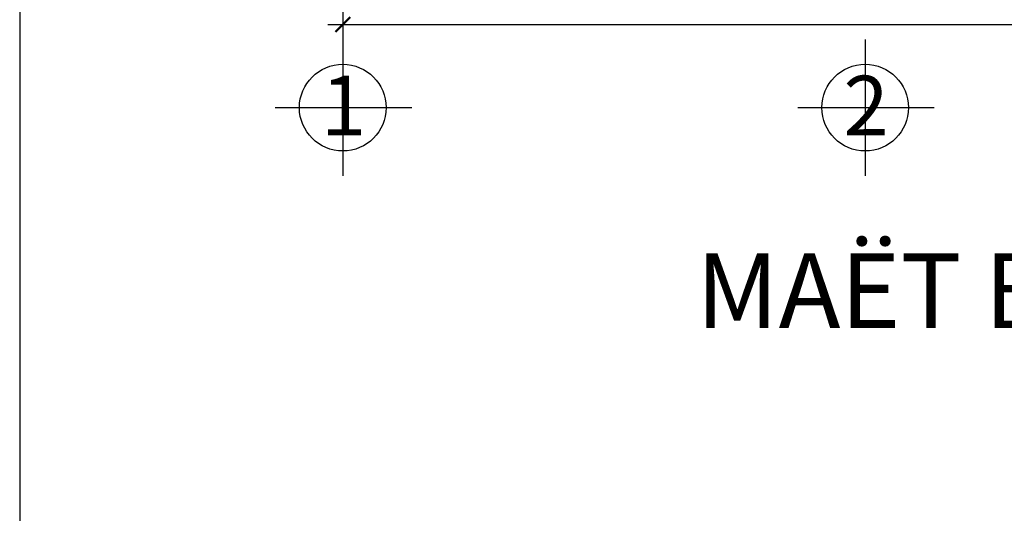
# Model space of a CAD drawing. Extents: x 5088 to 6160, y 967 to 3202.
# Drawn here: x 5099 to 5231, y 1774 to 1840 of the extents above; entities that cross this region are included whole.
import ezdxf
from ezdxf.enums import TextEntityAlignment as Align

# ---------------------------------------------------------------- set-up
doc = ezdxf.new("R2010")
doc.units = 0
doc.header["$MEASUREMENT"] = 0
doc.header["$PDSIZE"] = -5
doc.layers.get('0').update_dxf_attribs({"linetype": 'CONTINUOUS'})
doc.layers.get('DEFPOINTS').update_dxf_attribs({"linetype": 'CONTINUOUS'})
for name, color, linetype in [('03', 2, 'CONTINUOUS'), ('NET1', 7, 'CONTINUOUS'), ('NET2', 3, 'CONTINUOUS')]:
    doc.layers.add(name, color=color, linetype=linetype)
doc.styles.add('DIM-HELVE', font='vhelven.ttf')
doc.styles.add('VNI-AVO', font='vavon.ttf')
doc.styles.add('VNI-HEVEL', font='vhelvcn.ttf')
doc.dimstyles.new('50', dxfattribs={"dimscale": 0, "dimtxt": 2.5, "dimasz": 2, "dimexe": 2, "dimexo": 2, "dimgap": 1, "dimtad": 1, "dimdec": 0, "dimlfac": 50, "dimdsep": 46, "dimtxsty": 'VNI-AVO', "dimblk1": 'ARCHTICK', "dimblk2": 'ARCHTICK', "dimsah": 1, "dimcen": 2.5, "dimdle": 2, "dimclrd": 7, "dimclre": 7, "dimclrt": 7, "dimadec": 0, "dimazin": 0, "dimtfac": 1, "dimtdec": 0, "dimtix": 1, "dimtmove": 1, "dimatfit": 3, "dimldrblk": 'ARCHTICK', "dimfxl": 0, "dimtolj": 1, "dimtzin": 0, "dimarcsym": 0})

# ---------------------------------------------------------------- blocks, each defined once
blk = doc.blocks.new('_ARCHTICK')
at = {"color": 0, "linetype": 'ByBlock', "const_width": 0.15}
blk.add_lwpolyline([(-0.5, -0.5), (0.5, 0.5)], dxfattribs=at)
blk = doc.blocks.new('*D143')
at = {"layer": 'DEFPOINTS', "color": 0, "ltscale": 10}
for p in [(5141.91, 1854.08), (5430.91, 1854.08), (5430.91, 1839.29)]:
    blk.add_point(p, dxfattribs=at)
at = {"layer": 'NET1', "color": 7, "lineweight": -2, "ltscale": 10}
for p, q in [((5141.91, 1852.08), (5141.91, 1837.29)), ((5430.91, 1852.08), (5430.91, 1837.29)), ((5139.91, 1839.29), (5432.91, 1839.29))]:
    blk.add_line(p, q, dxfattribs=at)
at = {"layer": 'NET1', "color": 7, "lineweight": -2, "ltscale": 10, "xscale": 2, "yscale": 2, "zscale": 2, "rotation": 180}
blk.add_blockref('_ARCHTICK', (5141.91, 1839.29), dxfattribs=at)
at = {"layer": 'NET1', "color": 7, "lineweight": -2, "ltscale": 10, "xscale": 2, "yscale": 2, "zscale": 2}
blk.add_blockref('_ARCHTICK', (5430.91, 1839.29), dxfattribs=at)
at = {"layer": 'NET1', "color": 7, "ltscale": 10, "insert": (5286.41, 1841.58), "char_height": 2.5, "attachment_point": 5, "style": 'VNI-AVO'}
blk.add_mtext('\\A1;14450', dxfattribs=at)

msp = doc.modelspace()

# ---------------------------------------------------------------- linework, layer by layer
for p, q in [((5141.908, 1837.29), (5141.908, 1818.989)), ((5211.908, 1837.29), (5211.908, 1818.989)), ((5132.861, 1828.14), (5151.162, 1828.14)), ((5202.861, 1828.14), (5221.162, 1828.14))]:
    msp.add_line(p, q)
for centre in [(5141.908, 1828.14), (5211.908, 1828.14)]:
    msp.add_circle(centre, 5.808)
at = {"layer": '03', "color": 6}
msp.add_lwpolyline([(5098.616, 1676.365), (5518.616, 1676.365), (5518.616, 1973.365), (5098.616, 1973.365)], close=True, dxfattribs=at)

# ---------------------------------------------------------------- texts
at = {"style": 'DIM-HELVE'}
for s, p in [('1', (5142.016, 1824.414)), ('2', (5212.016, 1824.414))]:
    msp.add_text(s, height=8, dxfattribs=at).set_placement(p, align=Align.CENTER)
at = {"layer": 'NET2', "style": 'VNI-HEVEL'}
msp.add_text('MAËT BAÈNG SAÂN THÖÔÏNG TL 1/50 ', height=10, dxfattribs=at).set_placement((5189.229, 1798.592))

# ---------------------------------------------------------------- dimensions: what is measured, and where the dimension line sits
at = {"layer": 'NET1', "ltscale": 10}
dim = msp.add_linear_dim(base=(5430.908, 1839.29), p1=(5141.908, 1854.08), p2=(5430.908, 1854.08), dimstyle='50', override={"dimscale": 1}, dxfattribs=at)
dim.commit()
dim.dimension.update_dxf_attribs({"geometry": '*D143', "text_midpoint": (5286.408, 1841.584)})

doc.saveas('drawing.dxf')
